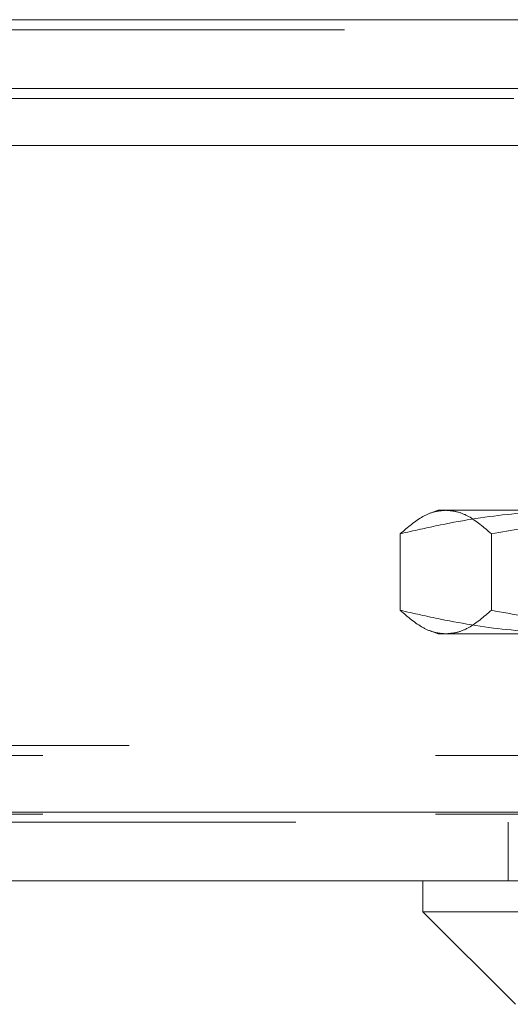
# Model space of a CAD drawing. Units: inches. Extents: x 0 to 23.4, y 0 to 16.5.
# Drawn here: x 6.8 to 7, y 13 to 13.2 of the extents above; entities that cross this region are included whole.
import ezdxf

# ---------------------------------------------------------------- set-up
doc = ezdxf.new("R2010")
doc.units = ezdxf.units.IN
doc.header["$MEASUREMENT"] = 0
doc.linetypes.add('HIDDEN', pattern=[0.075, 0.05, -0.025])

msp = doc.modelspace()

# ---------------------------------------------------------------- linework, layer by layer
at = {"color": 7, "linetype": 'Continuous', "lineweight": 15}
for p, q in [((3.95389, 13.21984), (7.50877, 13.21984)), ((7.50877, 13.2023), (3.95389, 13.2023)), ((3.75671, 13.18777), (7.69617, 13.18777)), ((7.69617, 13.01777), (3.75671, 13.01777)), ((7.6964, 13.00023), (3.75648, 13.00023)), ((6.92871, 13.00023), (6.92871, 12.99236)), ((6.92871, 12.99236), (6.95233, 12.96874)), ((6.92871, 12.99236), (7.14918, 12.99236))]:
    msp.add_line(p, q, dxfattribs=at)
at = {"color": 7, "linetype": 'HIDDEN', "lineweight": 0}
for p, q in [((7.50877, 13.21984), (3.95389, 13.21984)), ((7.50877, 13.21724), (3.95389, 13.21724)), ((3.95389, 13.1997), (7.50877, 13.1997)), ((6.93264, 13.09472), (6.93066, 13.094)), ((6.93264, 13.09472), (6.93456, 13.09472)), ((6.93456, 13.09472), (7.00416, 13.09472)), ((6.92295, 13.08873), (6.92295, 13.06921)), ((6.94617, 13.08873), (6.94617, 13.06921)), ((6.93066, 13.06394), (6.93264, 13.06322)), ((6.93456, 13.06322), (6.93264, 13.06322)), ((7.00416, 13.06322), (6.93456, 13.06322)), ((3.95389, 13.03478), (7.50877, 13.03478)), ((3.93196, 13.03218), (7.5307, 13.03218)), ((3.75671, 13.01777), (7.69617, 13.01777)), ((7.6964, 13.01517), (3.75648, 13.01517)), ((3.93196, 13.01724), (7.5307, 13.01724)), ((6.95044, 13.01517), (6.95044, 13.00023))]:
    msp.add_line(p, q, dxfattribs=at)
at = {"color": 8, "linetype": 'Continuous', "lineweight": 15}
msp.add_line((4.4889, 13.1997), (6.95188, 13.1997), dxfattribs=at)
at = {"color": 7, "linetype": 'HIDDEN', "lineweight": 0}
for points, knots in [([(6.92295, 13.08873), (6.92487, 13.09038), (6.92775, 13.09286), (6.93163, 13.09447), (6.93358, 13.09464), (6.93456, 13.09472)], [0, 0, 0, 0, 0.498605, 0.748699, 1, 1, 1, 1]), ([(6.96934, 13.09472), (6.96332, 13.09453), (6.95124, 13.09414), (6.93577, 13.09166), (6.92638, 13.08951), (6.92295, 13.08873)], [0, 0, 0, 0, 0.38718, 0.776624, 1, 1, 1, 1]), ([(6.93456, 13.09472), (6.93553, 13.09464), (6.93747, 13.09448), (6.94135, 13.09288), (6.94424, 13.09039), (6.94617, 13.08873)], [0, 0, 0, 0, 0.248606, 0.497861, 1, 1, 1, 1]), ([(6.94617, 13.08873), (6.95135, 13.08967), (6.96171, 13.09154), (6.98103, 13.09403), (6.99523, 13.09445), (7.00416, 13.09472)], [0, 0, 0, 0, 0.270005, 0.540486, 1, 1, 1, 1]), ([(6.93456, 13.06322), (6.93359, 13.0633), (6.93165, 13.06347), (6.92777, 13.06507), (6.92488, 13.06755), (6.92295, 13.06921)], [0, 0, 0, 0, 0.248606, 0.498551, 1, 1, 1, 1]), ([(6.92295, 13.06921), (6.92638, 13.06843), (6.93574, 13.0663), (6.9512, 13.06381), (6.96328, 13.06342), (6.96934, 13.06322)], [0, 0, 0, 0, 0.223376, 0.610668, 1, 1, 1, 1]), ([(6.94617, 13.06921), (6.94426, 13.06756), (6.94138, 13.06509), (6.93749, 13.06347), (6.93554, 13.06331), (6.93456, 13.06322)], [0, 0, 0, 0, 0.498032, 0.748699, 1, 1, 1, 1]), ([(7.00416, 13.06322), (6.99609, 13.06344), (6.98233, 13.06382), (6.96299, 13.06619), (6.95178, 13.0682), (6.94617, 13.06921)], [0, 0, 0, 0, 0.415267, 0.707282, 1, 1, 1, 1])]:
    msp.add_open_spline(points, degree=3, knots=knots, dxfattribs=at)

doc.saveas('drawing.dxf')
